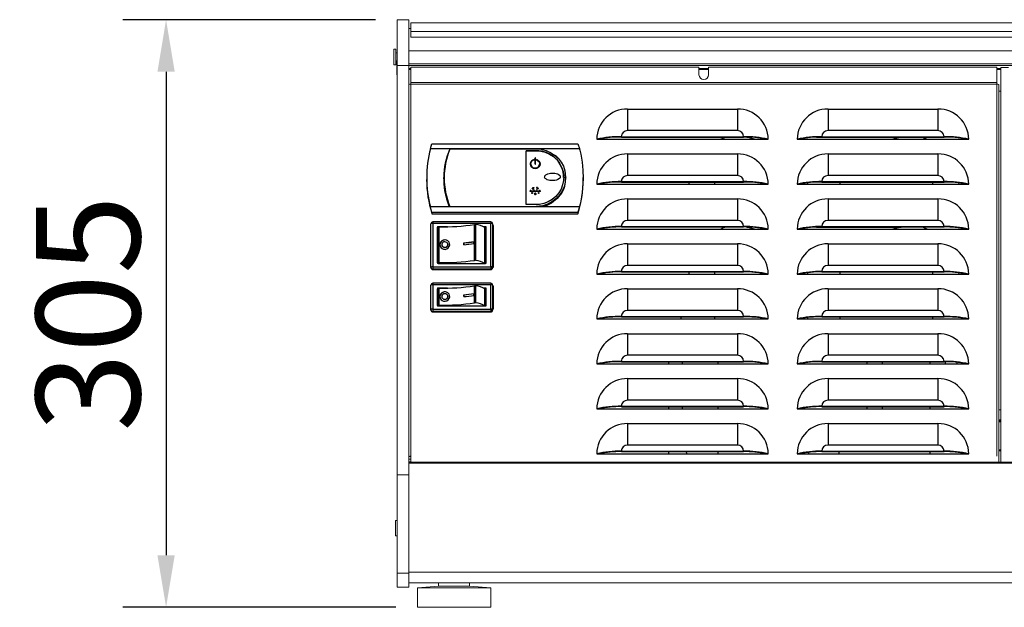
# Model space of a CAD drawing. Units: millimetres. Extents: x -30444 to 33824, y -6096 to 12359.
# Drawn here: x 14419 to 14930, y 4560 to 4864 of the extents above; entities that cross this region are included whole.
import ezdxf

# ---------------------------------------------------------------- set-up
doc = ezdxf.new("R2010")
doc.units = ezdxf.units.MM
doc.layers.add('ACOTA', color=2, linetype='Continuous')
doc.styles.add('ACO', font='simplex.shx', dxfattribs={"width": 0.5})
doc.styles.get("Standard").update_dxf_attribs({"font": 'arial.ttf'})
doc.dimstyles.new('ISO-25-MD$0', dxfattribs={"dimscale": 7, "dimtxt": 2.5, "dimasz": 1.5, "dimexe": 1.25, "dimexo": 0.625, "dimtad": 1, "dimdec": 0, "dimdsep": 46, "dimtxsty": 'Standard', "dimcen": 2.5, "dimclrt": 131, "dimadec": 0, "dimazin": 0, "dimtfac": 1, "dimtdec": 0, "dimtmove": 0, "dimatfit": 3, "dimfxl": 1, "dimtvp": 1, "dimtolj": 1, "dimtzin": 0, "dimarcsym": 0})

# ---------------------------------------------------------------- blocks, each defined once
blk = doc.blocks.new('*D626')
at = {"layer": 'ACOTA', "color": 0, "lineweight": -2, "transparency": 16777216}
for p, q in [((14603.49, 4864.38), (14472.3, 4864.38)), ((14494.8, 4837.38), (14494.8, 4586.88)), ((14613.93, 4559.88), (14472.3, 4559.88))]:
    blk.add_line(p, q, dxfattribs=at)
at = {"layer": 'ACOTA', "color": 0, "transparency": 16777216}
for points in [[(14490.3, 4837.38), (14499.3, 4837.38), (14494.8, 4864.38)], [(14490.3, 4586.88), (14499.3, 4586.88), (14494.8, 4559.88)]]:
    blk.add_solid(points, dxfattribs=at)
at = {"layer": 'Defpoints', "color": 0, "transparency": 16777216}
for p in [(14614.74, 4864.38), (14494.8, 4559.88), (14625.18, 4559.88)]:
    blk.add_point(p, dxfattribs=at)
at = {"layer": 'ACOTA', "transparency": 16777216, "insert": (14454.3, 4712.13), "char_height": 54, "attachment_point": 5, "rotation": 90, "style": 'ACO'}
blk.add_mtext('\\A1;305', dxfattribs=at)

msp = doc.modelspace()

# ---------------------------------------------------------------- linework, layer by layer
at = {"color": 7, "linetype": 'Continuous', "lineweight": 15}
for p, q in [((14614.74, 4864.38), (14614.74, 4840.7)), ((14620.74, 4864.38), (14614.74, 4864.38)), ((14620.74, 4864.38), (14620.74, 4840.7)), ((15649.77, 4862.75), (14621.77, 4862.75)), ((14621.77, 4858.33), (14621.77, 4862.75)), ((14620.77, 4848.25), (14620.77, 4859.88)), ((14620.77, 4859.88), (14621.77, 4859.88)), ((15649.77, 4858.33), (14621.77, 4858.33)), ((14621.77, 4855.33), (14621.77, 4858.33)), ((14621.77, 4855.33), (15649.77, 4855.33)), ((14614.03, 4849.13), (14613.03, 4849.13)), ((14613.03, 4847.56), (14613.03, 4849.13)), ((14613.03, 4841.03), (14613.03, 4847.56)), ((14614.03, 4847.56), (14614.03, 4849.13)), ((14614.03, 4841.03), (14614.03, 4847.56)), ((14614.74, 4847.18), (14614.03, 4847.18)), ((14620.77, 4847.18), (14620.74, 4847.18)), ((14620.77, 4848.25), (15649.77, 4848.25)), ((14620.77, 4841.52), (14620.77, 4848.25)), ((14614.03, 4842.98), (14614.74, 4842.98)), ((14614.45, 4835.83), (14614.45, 4842.98)), ((14620.74, 4842.98), (14620.77, 4842.98)), ((14613.03, 4841.03), (14614.03, 4841.03)), ((14614.74, 4840.7), (14614.74, 4628.52)), ((14620.74, 4840.7), (14614.74, 4840.7)), ((14620.77, 4841.98), (14620.74, 4841.98)), ((14620.74, 4840.7), (14620.74, 4628.52)), ((14620.74, 4837.78), (14620.77, 4837.78)), ((14620.77, 4841.52), (15649.77, 4841.52)), ((14620.77, 4840.73), (14620.77, 4841.52)), ((14620.77, 4840.73), (15649.77, 4840.73)), ((14620.77, 4839.04), (14620.77, 4840.73)), ((14620.77, 4838.64), (14620.77, 4839.04)), ((14620.77, 4839.04), (14621.75, 4839.04)), ((14620.77, 4830.89), (14620.77, 4838.64)), ((14620.77, 4838.64), (14621.75, 4838.64)), ((14621.75, 4839.87), (14771.25, 4839.87)), ((14621.75, 4839.87), (14771.25, 4839.87)), ((14621.75, 4831.87), (14621.75, 4839.87)), ((14621.75, 4839.87), (14621.75, 4839.87)), ((14771.25, 4839.87), (14771.25, 4835.87)), ((14771.25, 4839.87), (14771.25, 4839.87)), ((14771.25, 4839.04), (14776.25, 4839.04)), ((14771.25, 4838.64), (14776.25, 4838.64)), ((14776.25, 4839.87), (14925.75, 4839.87)), ((14776.25, 4839.87), (14925.75, 4839.87)), ((14776.25, 4835.87), (14776.25, 4839.87)), ((14776.25, 4839.87), (14776.25, 4839.87)), ((14925.75, 4839.87), (14925.75, 4831.87)), ((14925.75, 4839.87), (14925.75, 4839.87)), ((14925.75, 4839.04), (14927.88, 4839.04)), ((14925.75, 4838.64), (14927.88, 4838.64)), ((14927.88, 4635.08), (14927.88, 4839.68)), ((14927.88, 4839.68), (14931.88, 4839.68)), ((14614.45, 4835.83), (14614.74, 4835.83)), ((14925.75, 4831.87), (14621.75, 4831.87)), ((14925.75, 4831.87), (14621.75, 4831.87)), ((14621.75, 4831.87), (14621.75, 4831.85)), ((14621.75, 4831.87), (14621.75, 4831.87)), ((14621.75, 4831.85), (14925.75, 4831.85)), ((14621.75, 4831.06), (14621.75, 4831.85)), ((14925.75, 4831.85), (14925.75, 4831.87)), ((14925.75, 4831.87), (14925.75, 4831.87)), ((14925.75, 4831.85), (14925.75, 4831.06)), ((14620.75, 4638), (14620.75, 4830.85)), ((14925.75, 4831.06), (14621.75, 4831.06)), ((14621.75, 4831.06), (14621.75, 4638.21)), ((14925.75, 4638.21), (14925.75, 4831.06)), ((14926.75, 4830.85), (14926.75, 4638)), ((14926.75, 4827.38), (14927.88, 4827.38)), ((14926.77, 4635.28), (14926.77, 4757.38)), ((14927.88, 4662.17), (14926.77, 4662.17)), ((14926.77, 4656.94), (14927.88, 4656.94)), ((14926.77, 4656.51), (14927.88, 4656.51)), ((14926.77, 4656), (14927.88, 4656)), ((14621.75, 4638), (14620.75, 4638)), ((14620.75, 4636.56), (14620.75, 4638)), ((14621.75, 4638.21), (14621.75, 4635.08)), ((14621.75, 4636.56), (14621.75, 4638)), ((14926.77, 4641.39), (14927.88, 4641.39)), ((14926.77, 4640.99), (14927.88, 4640.99)), ((14620.75, 4636.56), (14621.75, 4636.56)), ((14620.77, 4635.28), (14620.77, 4636.56)), ((14620.77, 4635.08), (14620.77, 4635.28)), ((14621.75, 4635.28), (14620.77, 4635.28)), ((15649.77, 4635.08), (14620.77, 4635.08)), ((14620.77, 4634.65), (14620.77, 4635.08)), ((14620.77, 4634.65), (15649.77, 4634.65)), ((14620.77, 4578.08), (14620.77, 4634.65)), ((14926.77, 4635.28), (14926.54, 4635.28)), ((14926.77, 4635.28), (14926.77, 4635.08)), ((14620.74, 4628.52), (14614.74, 4628.52)), ((14614.74, 4628.52), (14614.74, 4577.64)), ((14620.74, 4628.52), (14620.74, 4577.64)), ((14614.74, 4604.93), (14613.74, 4604.93)), ((14613.74, 4596.83), (14613.74, 4604.93)), ((14620.77, 4602.98), (14620.74, 4602.98)), ((14620.74, 4598.78), (14620.77, 4598.78)), ((14613.74, 4596.83), (14614.74, 4596.83)), ((14620.74, 4577.64), (14614.74, 4577.64)), ((14614.74, 4577.64), (14614.74, 4570.38)), ((14620.74, 4577.64), (14620.74, 4570.38)), ((14620.77, 4578.08), (15649.77, 4578.08)), ((14620.77, 4572.58), (14620.77, 4578.08)), ((14620.77, 4572.58), (15649.77, 4572.58)), ((14636.18, 4572.58), (14636.18, 4570.88)), ((14652.18, 4570.88), (14652.18, 4572.58)), ((14620.74, 4570.38), (14614.74, 4570.38)), ((14636.18, 4570.88), (14625.18, 4569.88)), ((14625.18, 4569.88), (14663.18, 4569.88)), ((14625.18, 4569.88), (14625.18, 4559.88)), ((14636.18, 4570.88), (14652.18, 4570.88)), ((14663.18, 4569.88), (14652.18, 4570.88)), ((14663.18, 4559.88), (14663.18, 4569.88)), ((14625.18, 4559.88), (14663.18, 4559.88))]:
    msp.add_line(p, q, dxfattribs=at)
for p, q in [((14734.18, 4818.09), (14734.18, 4806.89)), ((14734.18, 4818.09), (14791.18, 4818.09)), ((14791.18, 4818.09), (14791.18, 4806.89)), ((14838.18, 4818.09), (14895.18, 4818.09)), ((14838.18, 4818.09), (14838.18, 4806.89)), ((14895.18, 4818.09), (14895.18, 4806.89)), ((14791.18, 4806.89), (14734.18, 4806.89)), ((14895.18, 4806.89), (14838.18, 4806.89)), ((14718.17, 4802.43), (14719.44, 4802.43)), ((14719.44, 4802.43), (14805.91, 4802.43)), ((14730.97, 4803.75), (14794.39, 4803.75)), ((14730.97, 4803.55), (14794.39, 4803.55)), ((14800, 4802.43), (14795.99, 4803.49)), ((14795.99, 4803.49), (14797.17, 4803.49)), ((14805.91, 4802.43), (14807.19, 4802.43)), ((14822.17, 4802.43), (14823.44, 4802.43)), ((14823.44, 4802.43), (14909.91, 4802.43)), ((14832.18, 4803.49), (14876.05, 4803.49)), ((14834.97, 4803.75), (14898.39, 4803.75)), ((14834.97, 4803.55), (14898.39, 4803.55)), ((14876.38, 4803.55), (14876.05, 4803.49)), ((14909.91, 4802.43), (14911.19, 4802.43)), ((14631.95, 4797.56), (14632.71, 4800.04)), ((14631.95, 4797.56), (14641.94, 4797.56)), ((14641.94, 4797.35), (14631.95, 4797.52)), ((14632.71, 4800.04), (14708.45, 4800.04)), ((14641.94, 4797.56), (14709.2, 4797.56)), ((14642.08, 4797.41), (14686.83, 4797.41)), ((14681.58, 4796.46), (14686.83, 4796.46)), ((14681.58, 4768.58), (14681.58, 4796.46)), ((14686.83, 4796.42), (14681.58, 4796.42)), ((14686.83, 4796.42), (14686.83, 4796.46)), ((14709.2, 4797.54), (14687.55, 4797.36)), ((14708.45, 4800.04), (14709.2, 4797.56)), ((14709.2, 4797.54), (14709.2, 4797.56)), ((14685.75, 4791.91), (14685.75, 4791.93)), ((14686.41, 4792.77), (14686.21, 4792.77)), ((14686.21, 4789.6), (14686.21, 4792.77)), ((14686.21, 4792.75), (14686.41, 4792.75)), ((14686.41, 4789.6), (14686.41, 4792.77)), ((14686.87, 4791.91), (14686.87, 4791.93)), ((14694.12, 4795.63), (14696.63, 4794.04)), ((14697.75, 4793.08), (14696.63, 4794.04)), ((14734.18, 4794.81), (14734.18, 4783.61)), ((14734.18, 4794.81), (14791.18, 4794.81)), ((14791.18, 4794.81), (14791.18, 4783.61)), ((14838.18, 4794.81), (14895.18, 4794.81)), ((14838.18, 4794.81), (14838.18, 4783.61)), ((14895.18, 4794.81), (14895.18, 4783.61)), ((14684.03, 4789.6), (14684.03, 4789.58)), ((14686.21, 4789.6), (14686.41, 4789.6)), ((14688.59, 4789.58), (14688.59, 4789.6)), ((14629.98, 4782.68), (14629.98, 4781.56)), ((14639.08, 4782.7), (14639.08, 4781.91)), ((14702.08, 4781.91), (14702.08, 4782.7)), ((14702.25, 4782.84), (14702.28, 4782.53)), ((14711.18, 4781.56), (14711.18, 4782.61)), ((14791.18, 4783.61), (14734.18, 4783.61)), ((14895.18, 4783.61), (14838.18, 4783.61)), ((14683.89, 4775.95), (14683.89, 4775.97)), ((14684.71, 4776.87), (14685.21, 4776.87)), ((14684.71, 4776.67), (14684.71, 4776.87)), ((14685.21, 4776.85), (14684.71, 4776.85)), ((14684.71, 4776.67), (14685.34, 4776.67)), ((14685.08, 4777.41), (14685.08, 4777.43)), ((14685.21, 4776.85), (14685.21, 4776.87)), ((14685.37, 4776.96), (14685.37, 4776.98)), ((14685.54, 4777.35), (14685.54, 4777.37)), ((14687.08, 4777.35), (14687.08, 4777.37)), ((14687.25, 4776.96), (14687.25, 4776.98)), ((14687.91, 4776.67), (14687.28, 4776.67)), ((14687.91, 4776.87), (14687.41, 4776.87)), ((14687.41, 4776.85), (14687.41, 4776.87)), ((14687.41, 4776.85), (14687.91, 4776.85)), ((14687.54, 4777.41), (14687.54, 4777.43)), ((14687.91, 4776.67), (14687.91, 4776.87)), ((14688.73, 4775.95), (14688.73, 4775.97)), ((14701.1, 4776.7), (14701.61, 4778.12)), ((14718.17, 4779.14), (14719.44, 4779.14)), ((14719.44, 4779.14), (14805.91, 4779.14)), ((14730.97, 4780.47), (14794.39, 4780.47)), ((14730.97, 4780.26), (14794.39, 4780.26)), ((14765.98, 4779.14), (14766.27, 4780.26)), ((14779.47, 4779.14), (14779.47, 4780.26)), ((14805.91, 4779.14), (14807.19, 4779.14)), ((14822.17, 4779.14), (14823.44, 4779.14)), ((14823.44, 4779.14), (14909.91, 4779.14)), ((14827.69, 4779.14), (14827.69, 4779.87)), ((14834.97, 4780.47), (14898.39, 4780.47)), ((14834.97, 4780.26), (14898.39, 4780.26)), ((14844.35, 4780.26), (14844.35, 4779.14)), ((14892.56, 4779.14), (14892.56, 4780.26)), ((14905.88, 4779.83), (14906.05, 4779.14)), ((14909.91, 4779.14), (14911.19, 4779.14)), ((14684.04, 4775.46), (14683.63, 4775.46)), ((14683.63, 4775.27), (14683.63, 4775.46)), ((14683.63, 4775.44), (14684.04, 4775.44)), ((14688.99, 4775.27), (14683.63, 4775.27)), ((14684.04, 4775.44), (14684.04, 4775.46)), ((14686.13, 4775.46), (14684.3, 4775.46)), ((14684.3, 4775.44), (14684.3, 4775.46)), ((14684.3, 4775.44), (14686.13, 4775.44)), ((14686.13, 4775.44), (14686.13, 4775.46)), ((14688.32, 4775.46), (14686.49, 4775.46)), ((14686.49, 4775.44), (14686.49, 4775.46)), ((14686.49, 4775.44), (14688.32, 4775.44)), ((14688.32, 4775.44), (14688.32, 4775.46)), ((14688.99, 4775.46), (14688.48, 4775.46)), ((14688.48, 4775.44), (14688.48, 4775.46)), ((14688.48, 4775.44), (14688.99, 4775.44)), ((14688.99, 4775.27), (14688.99, 4775.46)), ((14734.18, 4771.52), (14734.18, 4760.32)), ((14734.18, 4771.52), (14791.18, 4771.52)), ((14791.18, 4771.52), (14791.18, 4760.32)), ((14838.18, 4771.52), (14895.18, 4771.52)), ((14838.18, 4771.52), (14838.18, 4760.32)), ((14895.18, 4771.52), (14895.18, 4760.32)), ((14631.95, 4767.33), (14631.95, 4767.29)), ((14632.71, 4764.62), (14631.95, 4767.33)), ((14641.94, 4767.33), (14631.95, 4767.33)), ((14709.2, 4767.33), (14641.94, 4767.33)), ((14642.08, 4767.57), (14686.83, 4767.57)), ((14642.08, 4767.57), (14642.08, 4767.33)), ((14686.83, 4768.58), (14681.58, 4768.58)), ((14686.83, 4767.57), (14686.83, 4767.33)), ((14709.2, 4767.33), (14708.45, 4764.62)), ((14709.2, 4767.31), (14709.2, 4767.33)), ((14632.71, 4764.62), (14708.45, 4764.62)), ((14632.71, 4764.62), (14632.71, 4763.85)), ((14632.71, 4763.85), (14708.45, 4763.85)), ((14708.45, 4764.62), (14708.45, 4763.85)), ((14791.18, 4760.32), (14734.18, 4760.32)), ((14895.18, 4760.32), (14838.18, 4760.32)), ((14632.18, 4736.11), (14632.18, 4758.61)), ((14663.18, 4759.61), (14633.18, 4759.61)), ((14633.18, 4759.61), (14633.18, 4758.82)), ((14663.18, 4758.82), (14633.18, 4758.82)), ((14633.18, 4758.82), (14633.18, 4736.32)), ((14635.43, 4756.62), (14635.43, 4738.52)), ((14635.47, 4756.18), (14635.47, 4738.33)), ((14635.9, 4738.44), (14635.9, 4757.03)), ((14636.27, 4757.11), (14635.93, 4757.11)), ((14635.93, 4757.05), (14635.93, 4757.11)), ((14636.44, 4738.52), (14636.44, 4757.11)), ((14640.73, 4757.11), (14636.6, 4757.11)), ((14654.83, 4739.67), (14654.83, 4758.26)), ((14655.48, 4739.66), (14655.48, 4758.25)), ((14660.43, 4757.11), (14659.37, 4757.11)), ((14660.15, 4738.09), (14660.15, 4756.68)), ((14660.43, 4753.39), (14660.43, 4757.11)), ((14660.93, 4738.52), (14660.93, 4756.62)), ((14663.18, 4759.61), (14663.18, 4758.82)), ((14663.18, 4736.32), (14663.18, 4758.82)), ((14664.18, 4758.61), (14664.18, 4736.11)), ((14664.68, 4757.67), (14664.18, 4757.67)), ((14664.68, 4757.47), (14664.18, 4757.47)), ((14664.18, 4755.46), (14664.68, 4755.46)), ((14664.68, 4736.15), (14664.68, 4757.67)), ((14718.17, 4755.86), (14719.44, 4755.86)), ((14719.44, 4755.86), (14805.91, 4755.86)), ((14730.97, 4757.18), (14794.39, 4757.18)), ((14730.97, 4756.98), (14794.39, 4756.98)), ((14795.99, 4756.92), (14797.17, 4756.92)), ((14800, 4755.86), (14795.99, 4756.92)), ((14805.91, 4755.86), (14807.19, 4755.86)), ((14822.17, 4755.86), (14823.44, 4755.86)), ((14823.44, 4755.86), (14909.91, 4755.86)), ((14832.18, 4756.92), (14876.05, 4756.92)), ((14834.97, 4757.18), (14898.39, 4757.18)), ((14834.97, 4756.98), (14898.39, 4756.98)), ((14876.38, 4756.98), (14876.05, 4756.92)), ((14909.91, 4755.86), (14911.19, 4755.86)), ((14660.43, 4753.39), (14660.15, 4753.39)), ((14664.18, 4755.08), (14664.68, 4755.08)), ((14638.49, 4746.62), (14638.55, 4746.57)), ((14640.4, 4748.94), (14640.32, 4748.99)), ((14649.19, 4748.75), (14649.19, 4747.77)), ((14649.24, 4748.71), (14649.19, 4748.75)), ((14649.24, 4747.77), (14649.24, 4748.71)), ((14654.5, 4748.42), (14654.5, 4749.4)), ((14734.18, 4748.24), (14734.18, 4737.04)), ((14734.18, 4748.24), (14791.18, 4748.24)), ((14791.18, 4748.24), (14791.18, 4737.04)), ((14838.18, 4748.24), (14895.18, 4748.24)), ((14838.18, 4748.24), (14838.18, 4737.04)), ((14895.18, 4748.24), (14895.18, 4737.04)), ((14664.68, 4742.5), (14664.18, 4742.21)), ((14632.18, 4735.91), (14632.18, 4736.11)), ((14633.18, 4736.32), (14663.18, 4736.32)), ((14633.18, 4736.32), (14633.18, 4735.13)), ((14663.18, 4735.13), (14633.18, 4735.13)), ((14633.18, 4735.13), (14633.18, 4734.93)), ((14633.18, 4734.93), (14663.18, 4734.93)), ((14635.93, 4738.03), (14660.43, 4738.03)), ((14659.2, 4738.03), (14660.15, 4738.09)), ((14663.18, 4736.32), (14663.18, 4735.13)), ((14663.18, 4734.93), (14663.18, 4735.13)), ((14664.18, 4736.15), (14664.68, 4736.15)), ((14664.18, 4736.11), (14664.18, 4735.91)), ((14791.18, 4737.04), (14734.18, 4737.04)), ((14895.18, 4737.04), (14838.18, 4737.04)), ((14718.17, 4732.57), (14719.44, 4732.57)), ((14719.44, 4732.57), (14805.91, 4732.57)), ((14730.97, 4733.9), (14794.39, 4733.9)), ((14730.97, 4733.69), (14794.39, 4733.69)), ((14765.98, 4732.57), (14766.27, 4733.69)), ((14779.47, 4732.57), (14779.47, 4733.69)), ((14805.91, 4732.57), (14807.19, 4732.57)), ((14822.17, 4732.57), (14823.44, 4732.57)), ((14823.44, 4732.57), (14909.91, 4732.57)), ((14827.69, 4732.57), (14827.69, 4733.3)), ((14834.97, 4733.9), (14898.39, 4733.9)), ((14834.97, 4733.69), (14898.39, 4733.69)), ((14844.35, 4733.69), (14844.35, 4732.57)), ((14892.56, 4732.57), (14892.56, 4733.69)), ((14905.88, 4733.26), (14906.05, 4732.57)), ((14909.91, 4732.57), (14911.19, 4732.57)), ((14632.18, 4714.1), (14632.18, 4726.82)), ((14663.18, 4727.82), (14633.18, 4727.82)), ((14633.18, 4727.82), (14633.18, 4727.03)), ((14663.18, 4727.03), (14633.18, 4727.03)), ((14633.18, 4727.03), (14633.18, 4714.31)), ((14635.43, 4724.82), (14635.43, 4716.51)), ((14635.9, 4716.43), (14635.9, 4725.24)), ((14636.27, 4725.31), (14635.93, 4725.31)), ((14635.93, 4725.25), (14635.93, 4725.31)), ((14636.44, 4716.51), (14636.44, 4725.32)), ((14640.73, 4725.31), (14636.6, 4725.31)), ((14654.83, 4717.66), (14654.83, 4726.46)), ((14655.48, 4717.65), (14655.48, 4726.45)), ((14660.43, 4725.31), (14659.37, 4725.31)), ((14660.15, 4716.08), (14660.15, 4724.88)), ((14660.43, 4721.59), (14660.43, 4725.31)), ((14660.93, 4716.51), (14660.93, 4724.82)), ((14663.18, 4727.82), (14663.18, 4727.03)), ((14663.18, 4714.31), (14663.18, 4727.03)), ((14664.18, 4726.82), (14664.18, 4714.1)), ((14664.68, 4726.37), (14664.18, 4726.37)), ((14664.68, 4726.16), (14664.18, 4726.16)), ((14664.68, 4714.63), (14664.68, 4726.37)), ((14734.18, 4724.95), (14734.18, 4713.75)), ((14734.18, 4724.95), (14791.18, 4724.95)), ((14791.18, 4724.95), (14791.18, 4713.75)), ((14838.18, 4724.95), (14895.18, 4724.95)), ((14838.18, 4724.95), (14838.18, 4713.75)), ((14895.18, 4724.95), (14895.18, 4713.75)), ((14635.47, 4724.38), (14635.47, 4716.32)), ((14638.49, 4719.71), (14638.55, 4719.67)), ((14640.4, 4722.04), (14640.32, 4722.09)), ((14649.19, 4721.84), (14649.19, 4720.86)), ((14649.24, 4721.8), (14649.19, 4721.84)), ((14649.24, 4720.87), (14649.24, 4721.8)), ((14654.5, 4721.52), (14654.5, 4722.5)), ((14660.43, 4721.59), (14660.15, 4721.59)), ((14635.93, 4716.02), (14660.43, 4716.02)), ((14659.2, 4716.02), (14660.15, 4716.08)), ((14664.68, 4717.5), (14664.18, 4717.21)), ((14664.18, 4714.63), (14664.68, 4714.63)), ((14632.18, 4713.89), (14632.18, 4714.1)), ((14633.18, 4714.31), (14633.18, 4713.12)), ((14633.18, 4714.31), (14663.18, 4714.31)), ((14663.18, 4713.12), (14633.18, 4713.12)), ((14633.18, 4713.12), (14633.18, 4712.91)), ((14633.18, 4712.91), (14663.18, 4712.91)), ((14663.18, 4714.31), (14663.18, 4713.12)), ((14663.18, 4712.91), (14663.18, 4713.12)), ((14664.18, 4714.1), (14664.18, 4713.89)), ((14718.17, 4709.29), (14719.44, 4709.29)), ((14719.44, 4709.29), (14805.91, 4709.29)), ((14730.97, 4710.61), (14794.39, 4710.61)), ((14730.97, 4710.41), (14794.39, 4710.41)), ((14791.18, 4713.75), (14734.18, 4713.75)), ((14761.92, 4709.29), (14762.05, 4710.41)), ((14779.47, 4709.29), (14779.47, 4710.41)), ((14805.91, 4709.29), (14807.19, 4709.29)), ((14822.17, 4709.29), (14823.44, 4709.29)), ((14823.44, 4709.29), (14909.91, 4709.29)), ((14827.69, 4709.29), (14827.69, 4710.02)), ((14834.97, 4710.61), (14898.39, 4710.61)), ((14834.97, 4710.41), (14898.39, 4710.41)), ((14895.18, 4713.75), (14838.18, 4713.75)), ((14844.35, 4710.41), (14844.35, 4709.29)), ((14892.56, 4709.29), (14892.56, 4710.41)), ((14909.91, 4709.29), (14911.19, 4709.29)), ((14734.18, 4701.67), (14734.18, 4690.47)), ((14734.18, 4701.67), (14791.18, 4701.67)), ((14791.18, 4701.67), (14791.18, 4690.47)), ((14838.18, 4701.67), (14895.18, 4701.67)), ((14838.18, 4701.67), (14838.18, 4690.47)), ((14895.18, 4701.67), (14895.18, 4690.47)), ((14791.18, 4690.47), (14734.18, 4690.47)), ((14895.18, 4690.47), (14838.18, 4690.47)), ((14718.17, 4686), (14719.44, 4686)), ((14719.44, 4686), (14805.91, 4686)), ((14730.97, 4687.33), (14794.39, 4687.33)), ((14730.97, 4687.12), (14794.39, 4687.12)), ((14755.47, 4687.12), (14755.47, 4686)), ((14762.51, 4687.12), (14762.51, 4686)), ((14781.06, 4687.12), (14781.06, 4686)), ((14805.77, 4686.04), (14805.77, 4686)), ((14805.91, 4686), (14807.19, 4686)), ((14822.17, 4686), (14823.44, 4686)), ((14823.44, 4686), (14909.91, 4686)), ((14834.97, 4687.33), (14898.39, 4687.33)), ((14834.97, 4687.12), (14898.39, 4687.12)), ((14858.23, 4687.12), (14858.23, 4686)), ((14866.27, 4687.12), (14866.27, 4686)), ((14890.97, 4687.12), (14890.97, 4686)), ((14898.92, 4687.12), (14898.92, 4686)), ((14905.12, 4686), (14905.12, 4686.79)), ((14909.52, 4686), (14909.52, 4686.1)), ((14909.91, 4686), (14911.19, 4686)), ((14734.18, 4678.38), (14734.18, 4667.18)), ((14734.18, 4678.38), (14791.18, 4678.38)), ((14791.18, 4678.38), (14791.18, 4667.18)), ((14838.18, 4678.38), (14895.18, 4678.38)), ((14838.18, 4678.38), (14838.18, 4667.18)), ((14895.18, 4678.38), (14895.18, 4667.18)), ((14730.97, 4664.04), (14794.39, 4664.04)), ((14730.97, 4663.84), (14794.39, 4663.84)), ((14791.18, 4667.18), (14734.18, 4667.18)), ((14755.47, 4663.84), (14755.47, 4662.72)), ((14762.51, 4663.84), (14762.51, 4662.72)), ((14781.06, 4663.84), (14781.06, 4662.72)), ((14834.97, 4664.04), (14898.39, 4664.04)), ((14834.97, 4663.84), (14898.39, 4663.84)), ((14895.18, 4667.18), (14838.18, 4667.18)), ((14858.23, 4663.84), (14858.23, 4662.72)), ((14866.27, 4663.84), (14866.27, 4662.72)), ((14890.97, 4663.84), (14890.97, 4662.72)), ((14718.17, 4662.72), (14719.44, 4662.72)), ((14719.44, 4662.72), (14805.91, 4662.72)), ((14805.77, 4662.76), (14805.77, 4662.72)), ((14805.91, 4662.72), (14807.19, 4662.72)), ((14822.17, 4662.72), (14823.44, 4662.72)), ((14823.44, 4662.72), (14909.91, 4662.72)), ((14909.52, 4662.72), (14909.52, 4662.81)), ((14909.91, 4662.72), (14911.19, 4662.72)), ((14734.18, 4655.1), (14734.18, 4643.9)), ((14734.18, 4655.1), (14791.18, 4655.1)), ((14791.18, 4655.1), (14791.18, 4643.9)), ((14838.18, 4655.1), (14838.18, 4643.9)), ((14838.18, 4655.1), (14895.18, 4655.1)), ((14895.18, 4655.1), (14895.18, 4643.9)), ((14791.18, 4643.9), (14734.18, 4643.9)), ((14895.18, 4643.9), (14838.18, 4643.9)), ((14718.17, 4639.43), (14719.44, 4639.43)), ((14719.44, 4639.43), (14805.91, 4639.43)), ((14730.97, 4640.76), (14794.39, 4640.76)), ((14730.97, 4640.55), (14794.39, 4640.55)), ((14755.47, 4640.55), (14755.47, 4639.43)), ((14764.67, 4640.68), (14764.78, 4639.43)), ((14781.06, 4640.55), (14781.06, 4639.43)), ((14805.91, 4639.43), (14807.19, 4639.43)), ((14822.17, 4639.43), (14823.44, 4639.43)), ((14823.44, 4639.43), (14909.91, 4639.43)), ((14828.04, 4640.2), (14828.04, 4639.43)), ((14834.97, 4640.76), (14898.39, 4640.76)), ((14834.97, 4640.55), (14898.39, 4640.55)), ((14843.99, 4639.43), (14843.99, 4640.55)), ((14890.97, 4640.55), (14890.97, 4639.43)), ((14907.25, 4639.43), (14907.31, 4639.91)), ((14909.91, 4639.43), (14911.19, 4639.43))]:
    msp.add_line(p, q)
at = {"flags": 128}
for points in [[(14782.44, 4802.43), (14783.99, 4803.2), (14785.27, 4803.55)], [(14876.05, 4803.49), (14872.47, 4802.62), (14871.85, 4802.43)], [(14886.99, 4803.55), (14887.93, 4803.24), (14889.8, 4802.43)], [(14686.83, 4797.41), (14689.34, 4797.22), (14691.85, 4796.6), (14694.15, 4795.63), (14696.31, 4794.26), (14698.15, 4792.6), (14699.72, 4790.61), (14700.89, 4788.43), (14701.69, 4786.02), (14702.08, 4782.7), (14701.87, 4780.24), (14701.23, 4777.76), (14700.2, 4775.49), (14698.77, 4773.35), (14697.04, 4771.51), (14694.97, 4769.94), (14692.72, 4768.76), (14690.23, 4767.96), (14686.83, 4767.57)], [(14686.83, 4796.46), (14689.21, 4796.27), (14691.52, 4795.7), (14693.7, 4794.77), (14695.69, 4793.51), (14697.44, 4791.93), (14698.88, 4790.09), (14699.99, 4788.02), (14700.72, 4785.79), (14701.05, 4783.48), (14700.99, 4781.13), (14700.52, 4778.84), (14699.68, 4776.64), (14698.46, 4774.6), (14696.93, 4772.78), (14695.1, 4771.23), (14693.03, 4770), (14690.79, 4769.14), (14688.43, 4768.67), (14686.83, 4768.58)], [(14689.86, 4797.07), (14691.96, 4796.53), (14694.12, 4795.63)], [(14709.2, 4797.54), (14709.2, 4797.54), (14709.2, 4797.53), (14709.2, 4797.52), (14709.21, 4797.49), (14709.25, 4797.35), (14709.38, 4796.83), (14709.87, 4794.76), (14710.62, 4790.59), (14711.06, 4786.38), (14711.17, 4782.07), (14710.65, 4774.71), (14710.28, 4772.24), (14709.97, 4770.59), (14709.73, 4769.49), (14709.57, 4768.76), (14709.45, 4768.27), (14709.37, 4767.95), (14709.31, 4767.73), (14709.28, 4767.59), (14709.25, 4767.49), (14709.23, 4767.43), (14709.22, 4767.38), (14709.22, 4767.36), (14709.21, 4767.33), (14709.2, 4767.32), (14709.2, 4767.31), (14709.2, 4767.31), (14709.2, 4767.31)], [(14686.87, 4791.93), (14687.63, 4791.62), (14688.25, 4791.09), (14688.65, 4790.39), (14688.79, 4789.59), (14688.65, 4788.8), (14688.24, 4788.09), (14687.61, 4787.56), (14686.84, 4787.26), (14686.01, 4787.22), (14685.21, 4787.45), (14684.54, 4787.93), (14684.07, 4788.59), (14683.84, 4789.36), (14683.9, 4790.16), (14684.23, 4790.9), (14684.79, 4791.49), (14685.53, 4791.87), (14685.75, 4791.93)], [(14686.82, 4791.74), (14687.53, 4791.46), (14688.1, 4790.97), (14688.46, 4790.32), (14688.59, 4789.59), (14688.46, 4788.86), (14688.08, 4788.22), (14687.51, 4787.73), (14686.8, 4787.45), (14686.03, 4787.41), (14685.3, 4787.63), (14684.68, 4788.06), (14684.25, 4788.67), (14684.04, 4789.38), (14684.1, 4790.12), (14684.4, 4790.8), (14684.92, 4791.34), (14685.59, 4791.69), (14685.8, 4791.74)], [(14699.3, 4782.95), (14699.29, 4782.77), (14699.16, 4782.43), (14698.83, 4782.02), (14698.08, 4781.53), (14697.29, 4781.23), (14696.47, 4781.05), (14695.63, 4780.97), (14694.79, 4780.97), (14693.95, 4781.07), (14693.13, 4781.26), (14692.54, 4781.47), (14692.12, 4781.68), (14691.53, 4782.15), (14691.29, 4782.51), (14691.19, 4782.86), (14691.23, 4783.21), (14691.36, 4783.52), (14691.74, 4783.94), (14692.14, 4784.22), (14692.8, 4784.53), (14693.5, 4784.73), (14694.21, 4784.86), (14694.94, 4784.92), (14695.67, 4784.92), (14696.4, 4784.85), (14697.11, 4784.71), (14697.8, 4784.49), (14698.27, 4784.27), (14698.92, 4783.79), (14699.18, 4783.43), (14699.29, 4783.08), (14699.3, 4782.95)], [(14701.1, 4776.7), (14699.93, 4774.44), (14697.75, 4771.7)], [(14684.71, 4774.28), (14684.69, 4774.28), (14684.65, 4774.29), (14684.6, 4774.33), (14684.58, 4774.36), (14684.55, 4774.41), (14684.53, 4774.47), (14684.52, 4774.52), (14684.52, 4774.58), (14684.52, 4774.63), (14684.53, 4774.69), (14684.54, 4774.75), (14684.56, 4774.8), (14684.59, 4774.84), (14684.61, 4774.87), (14684.64, 4774.88), (14684.68, 4774.91), (14684.72, 4774.91), (14684.76, 4774.9), (14684.8, 4774.87), (14684.83, 4774.84), (14684.85, 4774.81), (14684.88, 4774.76), (14684.89, 4774.7), (14684.9, 4774.64), (14684.9, 4774.58), (14684.9, 4774.52), (14684.89, 4774.46), (14684.87, 4774.41), (14684.84, 4774.36), (14684.82, 4774.33), (14684.77, 4774.29), (14684.73, 4774.28), (14684.71, 4774.28)], [(14684.9, 4774.57), (14684.9, 4774.58), (14684.9, 4774.63), (14684.89, 4774.68), (14684.88, 4774.73), (14684.86, 4774.78), (14684.83, 4774.82), (14684.78, 4774.87), (14684.74, 4774.89), (14684.69, 4774.89), (14684.66, 4774.88), (14684.61, 4774.84), (14684.58, 4774.81), (14684.56, 4774.78), (14684.54, 4774.72), (14684.52, 4774.66), (14684.52, 4774.59), (14684.52, 4774.57)], [(14686.31, 4773.6), (14686.29, 4773.61), (14686.24, 4773.62), (14686.19, 4773.66), (14686.15, 4773.71), (14686.13, 4773.76), (14686.09, 4773.85), (14686.07, 4773.95), (14686.06, 4774.05), (14686.06, 4774.15), (14686.07, 4774.25), (14686.09, 4774.34), (14686.12, 4774.41), (14686.15, 4774.46), (14686.21, 4774.53), (14686.26, 4774.56), (14686.3, 4774.57), (14686.35, 4774.57), (14686.39, 4774.55), (14686.45, 4774.5), (14686.48, 4774.45), (14686.51, 4774.39), (14686.54, 4774.28), (14686.56, 4774.17), (14686.56, 4774.06), (14686.55, 4773.94), (14686.53, 4773.83), (14686.5, 4773.76), (14686.47, 4773.71), (14686.41, 4773.64), (14686.36, 4773.61), (14686.34, 4773.61), (14686.31, 4773.6)], [(14686.56, 4774.07), (14686.56, 4774.08), (14686.56, 4774.15), (14686.54, 4774.26), (14686.52, 4774.35), (14686.49, 4774.41), (14686.43, 4774.5), (14686.38, 4774.53), (14686.33, 4774.55), (14686.28, 4774.55), (14686.24, 4774.54), (14686.19, 4774.49), (14686.15, 4774.45), (14686.11, 4774.38), (14686.09, 4774.3), (14686.07, 4774.22), (14686.06, 4774.14), (14686.06, 4774.07)], [(14688.07, 4774.28), (14688.05, 4774.28), (14688.02, 4774.29), (14687.99, 4774.31), (14687.95, 4774.37), (14687.94, 4774.4), (14687.92, 4774.48), (14687.91, 4774.55), (14687.91, 4774.63), (14687.92, 4774.7), (14687.93, 4774.73), (14687.95, 4774.77), (14687.97, 4774.8), (14688, 4774.85), (14688.03, 4774.86), (14688.06, 4774.87), (14688.09, 4774.87), (14688.11, 4774.86), (14688.15, 4774.83), (14688.17, 4774.8), (14688.19, 4774.76), (14688.21, 4774.7), (14688.22, 4774.63), (14688.22, 4774.56), (14688.21, 4774.49), (14688.2, 4774.43), (14688.18, 4774.38), (14688.17, 4774.35), (14688.13, 4774.3), (14688.1, 4774.28), (14688.07, 4774.28), (14688.07, 4774.28)], [(14688.22, 4774.55), (14688.22, 4774.56), (14688.22, 4774.6), (14688.21, 4774.67), (14688.19, 4774.72), (14688.18, 4774.76), (14688.14, 4774.82), (14688.11, 4774.84), (14688.08, 4774.85), (14688.05, 4774.85), (14688.02, 4774.84), (14687.99, 4774.82), (14687.97, 4774.79), (14687.95, 4774.74), (14687.93, 4774.7), (14687.92, 4774.65), (14687.91, 4774.6), (14687.91, 4774.55), (14687.91, 4774.55)], [(14697.75, 4771.7), (14694.73, 4769.33), (14692.24, 4768.11)], [(14692.24, 4768.11), (14689.51, 4767.36), (14689.15, 4767.33)], [(14782.44, 4755.86), (14783.99, 4756.63), (14785.27, 4756.98)], [(14876.05, 4756.92), (14872.47, 4756.05), (14871.85, 4755.86)], [(14886.99, 4756.98), (14887.93, 4756.67), (14889.8, 4755.86)], [(14636.78, 4747.81), (14636.92, 4747.04), (14637.3, 4746.35), (14637.91, 4745.8), (14638.71, 4745.44), (14639.61, 4745.36), (14640.49, 4745.59), (14641.21, 4746.08), (14641.71, 4746.77), (14641.94, 4747.56), (14641.9, 4748.37), (14641.59, 4749.11), (14641.04, 4749.71), (14640.31, 4750.1), (14639.48, 4750.25), (14638.6, 4750.12), (14637.8, 4749.73), (14637.18, 4749.09), (14636.84, 4748.31), (14636.78, 4747.81)], [(14637.84, 4747.8), (14637.92, 4747.33), (14638.16, 4746.92), (14638.53, 4746.59), (14639, 4746.38), (14639.54, 4746.34), (14640.06, 4746.48), (14640.5, 4746.77), (14640.8, 4747.19), (14640.94, 4747.66), (14640.91, 4748.14), (14640.72, 4748.59), (14640.39, 4748.94), (14639.95, 4749.18), (14639.44, 4749.27), (14638.91, 4749.19), (14638.43, 4748.95), (14638.07, 4748.56), (14637.87, 4748.1), (14637.84, 4747.8)], [(14640.37, 4748.93), (14640.56, 4748.81), (14640.86, 4748.41), (14641, 4747.94), (14640.97, 4747.45), (14640.78, 4747), (14640.45, 4746.64), (14640.01, 4746.39), (14639.5, 4746.29), (14638.97, 4746.37), (14638.54, 4746.59)], [(14635.9, 4738.44), (14635.69, 4738.21), (14635.63, 4738.13)], [(14636.78, 4720.91), (14636.92, 4720.13), (14637.3, 4719.44), (14637.91, 4718.89), (14638.71, 4718.54), (14639.61, 4718.46), (14640.49, 4718.69), (14641.21, 4719.18), (14641.71, 4719.86), (14641.94, 4720.65), (14641.9, 4721.46), (14641.59, 4722.2), (14641.04, 4722.8), (14640.31, 4723.19), (14639.48, 4723.34), (14638.6, 4723.22), (14637.8, 4722.82), (14637.18, 4722.19), (14636.84, 4721.41), (14636.78, 4720.91)], [(14637.84, 4720.9), (14637.92, 4720.43), (14638.16, 4720.01), (14638.53, 4719.68), (14639, 4719.48), (14639.54, 4719.43), (14640.06, 4719.57), (14640.5, 4719.87), (14640.8, 4720.28), (14640.94, 4720.76), (14640.91, 4721.24), (14640.72, 4721.68), (14640.39, 4722.04), (14639.95, 4722.27), (14639.44, 4722.36), (14638.91, 4722.29), (14638.43, 4722.04), (14638.07, 4721.66), (14637.87, 4721.19), (14637.84, 4720.9)], [(14640.37, 4722.03), (14640.56, 4721.9), (14640.86, 4721.5), (14641, 4721.03), (14640.97, 4720.55), (14640.78, 4720.1), (14640.45, 4719.73), (14640.01, 4719.48), (14639.5, 4719.39), (14638.97, 4719.46), (14638.54, 4719.68)], [(14635.9, 4716.43), (14635.69, 4716.2), (14635.63, 4716.12)]]:
    msp.add_lwpolyline(points, dxfattribs=at)
at = {"color": 7, "linetype": 'Continuous', "lineweight": 15}
for centre, radius, start, end in [((14773.75, 4835.87), 2.5, 180, 0), ((14773.75, 4835.87), 2.5, 180, 0), ((14621.51, 4829.69), 1.39, 80.0501, 123.3141), ((14925.99, 4829.69), 1.39, 56.6859, 99.9499), ((14621.51, 4636.85), 1.39, 80.0501, 123.3141), ((14621.75, 4638), 0.00139, 80.0501, 123.3141)]:
    msp.add_arc(centre, radius, start, end, dxfattribs=at)
for centre, radius, start, end in [((14734.01, 4802.25), 15.84, 89.3802, 179.3664), ((14791.35, 4802.25), 15.84, 0.6336, 90.6198), ((14838.01, 4802.25), 15.84, 89.3802, 179.3664), ((14895.35, 4802.25), 15.84, 0.6336, 90.6198), ((14734.14, 4803.72), 3.18, 89.3802, 179.3664), ((14791.21, 4803.72), 3.18, 0.6336, 90.6198), ((14838.14, 4803.72), 3.18, 89.3802, 179.3664), ((14895.21, 4803.72), 3.18, 0.6336, 90.6198), ((14729.92, 4751.33), 52.43, 88.8581, 102.955), ((14730.13, 4752.21), 51.35, 89.0629, 102.0113), ((14795.43, 4751.33), 52.43, 77.045, 91.1419), ((14795.23, 4752.21), 51.35, 77.9887, 90.9371), ((14833.92, 4751.33), 52.43, 88.8581, 102.955), ((14834.13, 4752.21), 51.35, 89.0629, 102.0113), ((14899.43, 4751.33), 52.43, 77.045, 91.1419), ((14899.23, 4752.21), 51.35, 77.9887, 90.9371), ((14689.03, 4782.41), 59.04, 165.1659, 194.8341), ((14675.61, 4782.66), 36.73, 156.4233, 180.1827), ((14677.62, 4782.49), 38.55, 157.2281, 202.7719), ((14687.17, 4782.57), 13.86, 0.3812, 91.4219), ((14686.24, 4789.56), 2.4, 101.5741, 179.384), ((14686.43, 4789.62), 2.33, 359.0945, 79.0931), ((14734.01, 4778.97), 15.84, 89.3802, 179.3664), ((14791.35, 4778.97), 15.84, 0.6336, 90.6198), ((14838.01, 4778.97), 15.84, 89.3802, 179.3664), ((14895.35, 4778.97), 15.84, 0.6336, 90.6198), ((14686.3, 4789.61), 2.26, 180.5854, 359.3738), ((14688.82, 4781.57), 58.85, 180, 197.5205), ((14677.72, 4781.92), 38.65, 180.0139, 201.9157), ((14687.43, 4781.92), 14.64, 337.5318, 359.9814), ((14652.33, 4781.57), 58.85, 342.4795, 0), ((14734.14, 4780.43), 3.18, 89.3802, 179.3664), ((14791.21, 4780.43), 3.18, 0.6336, 90.6198), ((14838.14, 4780.43), 3.18, 89.3802, 179.3664), ((14895.21, 4780.43), 3.18, 0.6336, 90.6198), ((14729.92, 4728.04), 52.43, 88.8581, 102.955), ((14730.13, 4728.92), 51.35, 89.0629, 102.0113), ((14795.43, 4728.04), 52.43, 77.045, 91.1419), ((14795.23, 4728.92), 51.35, 77.9887, 90.9371), ((14833.92, 4728.04), 52.43, 88.8581, 102.955), ((14834.13, 4728.92), 51.35, 89.0629, 102.0113), ((14899.43, 4728.04), 52.43, 77.045, 91.1419), ((14899.23, 4728.92), 51.35, 77.9887, 90.9371), ((14734.01, 4755.68), 15.84, 89.3802, 179.3664), ((14791.35, 4755.68), 15.84, 0.6336, 90.6198), ((14838.01, 4755.68), 15.84, 89.3802, 179.3664), ((14895.35, 4755.68), 15.84, 0.6336, 90.6198), ((14734.14, 4757.15), 3.18, 89.3802, 179.3664), ((14791.21, 4757.15), 3.18, 0.6336, 90.6198), ((14838.14, 4757.15), 3.18, 89.3802, 179.3664), ((14895.21, 4757.15), 3.18, 0.6336, 90.6198), ((14633.18, 4758.61), 1, 90, 180), ((14632.94, 4757.46), 1.38, 80.0454, 123.3349), ((14635.92, 4756.62), 0.495, 89.3802, 179.3664), ((14636.71, 4756.05), 1.27, 129.0681, 162.4164), ((14636.33, 4756.03), 1.09, 84.2922, 112.8741), ((14639.04, 4863.44), 106.36, 268.5939, 278.5324), ((14655.13, 4756.2), 2.08, 80.377, 98.5417), ((14653.52, 4744.72), 13.67, 61.005, 81.7509), ((14660.43, 4756.62), 0.495, 0.6336, 90.6198), ((14663.18, 4758.61), 1, 0, 90), ((14663.42, 4757.46), 1.38, 56.6651, 99.9546), ((14729.92, 4704.76), 52.43, 88.8581, 102.955), ((14730.13, 4705.64), 51.35, 89.0629, 102.0113), ((14795.43, 4704.76), 52.43, 77.045, 91.1419), ((14795.23, 4705.64), 51.35, 77.9887, 90.9371), ((14833.92, 4704.76), 52.43, 88.8581, 102.955), ((14834.13, 4705.64), 51.35, 89.0629, 102.0113), ((14899.43, 4704.76), 52.43, 77.045, 91.1419), ((14899.23, 4705.64), 51.35, 77.9887, 90.9371), ((14635.91, 4752.9), 0.481, 156.4572, 179.9727), ((14639.42, 4747.66), 2.58, 53.0625, 177.5908), ((14660.43, 4752.89), 0.495, 0.6336, 90.6198), ((14639.06, 4747.71), 2.21, 178.3232, 239.4494), ((14641.94, 4829.75), 81.33, 275.1148, 278.8888), ((14641.94, 4828.78), 81.33, 275.1148, 278.8888), ((14641.93, 4830.61), 82.23, 275.104, 278.839), ((14734.01, 4732.4), 15.84, 89.3802, 179.3664), ((14791.35, 4732.4), 15.84, 0.6336, 90.6198), ((14838.01, 4732.4), 15.84, 89.3802, 179.3664), ((14895.35, 4732.4), 15.84, 0.6336, 90.6198), ((14632.94, 4734.96), 1.38, 80.0454, 123.3349), ((14633.17, 4736.12), 0.989, 180.6336, 270.6198), ((14633.17, 4735.92), 0.989, 180.6336, 270.6198), ((14635.92, 4738.53), 0.495, 180.6336, 270.6198), ((14636.33, 4737.44), 1.09, 84.2922, 112.8741), ((14639.04, 4844.85), 106.36, 268.5939, 278.5324), ((14655.13, 4737.61), 2.08, 80.377, 98.5417), ((14653.52, 4726.13), 13.67, 61.005, 81.7509), ((14660.43, 4738.53), 0.495, 269.3802, 359.3664), ((14663.42, 4734.96), 1.38, 56.6651, 99.9546), ((14663.19, 4736.12), 0.989, 269.3802, 359.3664), ((14663.19, 4735.92), 0.989, 269.3802, 359.3664), ((14734.14, 4733.86), 3.18, 89.3802, 179.3664), ((14791.21, 4733.86), 3.18, 0.6336, 90.6198), ((14838.14, 4733.86), 3.18, 89.3802, 179.3664), ((14895.21, 4733.86), 3.18, 0.6336, 90.6198), ((14729.92, 4681.47), 52.43, 88.8581, 102.955), ((14730.13, 4682.35), 51.35, 89.0629, 102.0113), ((14795.43, 4681.47), 52.43, 77.045, 91.1419), ((14795.23, 4682.35), 51.35, 77.9887, 90.9371), ((14833.92, 4681.47), 52.43, 88.8581, 102.955), ((14834.13, 4682.35), 51.35, 89.0629, 102.0113), ((14899.43, 4681.47), 52.43, 77.045, 91.1419), ((14899.23, 4682.35), 51.35, 77.9887, 90.9371), ((14633.18, 4726.82), 1, 90, 180), ((14632.94, 4725.66), 1.38, 80.0454, 123.3349), ((14635.92, 4724.82), 0.495, 89.3802, 179.3664), ((14636.71, 4724.25), 1.27, 129.0681, 162.4164), ((14636.33, 4724.23), 1.09, 84.2922, 112.8741), ((14639.04, 4831.64), 106.36, 268.5939, 278.5324), ((14655.13, 4724.41), 2.08, 80.377, 98.5417), ((14653.52, 4712.92), 13.67, 61.005, 81.7509), ((14660.43, 4724.82), 0.495, 0.6336, 90.6198), ((14663.18, 4726.82), 1, 0, 90), ((14663.42, 4725.66), 1.38, 56.6651, 99.9546), ((14734.01, 4709.11), 15.84, 89.3802, 179.3664), ((14791.35, 4709.11), 15.84, 0.6336, 90.6198), ((14838.01, 4709.11), 15.84, 89.3802, 179.3664), ((14895.35, 4709.11), 15.84, 0.6336, 90.6198), ((14635.91, 4721.1), 0.481, 156.4572, 179.9727), ((14639.42, 4720.76), 2.58, 53.0625, 177.5908), ((14639.06, 4720.8), 2.21, 178.3232, 239.4494), ((14641.94, 4802.85), 81.33, 275.1148, 278.8888), ((14641.94, 4801.87), 81.33, 275.1148, 278.8888), ((14641.93, 4803.7), 82.23, 275.104, 278.839), ((14660.43, 4721.09), 0.495, 0.6336, 90.6198), ((14632.94, 4712.94), 1.38, 80.0454, 123.3349), ((14635.92, 4716.51), 0.495, 180.6336, 270.6198), ((14636.33, 4715.43), 1.09, 84.2922, 112.8741), ((14639.04, 4822.84), 106.36, 268.5939, 278.5324), ((14655.13, 4715.6), 2.08, 80.377, 98.5417), ((14653.52, 4704.12), 13.67, 61.005, 81.7509), ((14660.43, 4716.51), 0.495, 269.3802, 359.3664), ((14663.42, 4712.94), 1.38, 56.6651, 99.9546), ((14633.17, 4714.11), 0.989, 180.6336, 270.6198), ((14633.17, 4713.9), 0.989, 180.6336, 270.6198), ((14663.19, 4714.11), 0.989, 269.3802, 359.3664), ((14663.19, 4713.9), 0.989, 269.3802, 359.3664), ((14729.92, 4658.19), 52.43, 88.8581, 102.955), ((14730.13, 4659.07), 51.35, 89.0629, 102.0113), ((14734.14, 4710.58), 3.18, 89.3802, 179.3664), ((14791.21, 4710.58), 3.18, 0.6336, 90.6198), ((14795.43, 4658.19), 52.43, 77.045, 91.1419), ((14795.23, 4659.07), 51.35, 77.9887, 90.9371), ((14833.92, 4658.19), 52.43, 88.8581, 102.955), ((14834.13, 4659.07), 51.35, 89.0629, 102.0113), ((14838.14, 4710.58), 3.18, 89.3802, 179.3664), ((14895.21, 4710.58), 3.18, 0.6336, 90.6198), ((14899.43, 4658.19), 52.43, 77.045, 91.1419), ((14899.23, 4659.07), 51.35, 77.9887, 90.9371), ((14734.01, 4685.83), 15.84, 89.3802, 179.3664), ((14791.35, 4685.83), 15.84, 0.6336, 90.6198), ((14838.01, 4685.83), 15.84, 89.3802, 179.3664), ((14895.35, 4685.83), 15.84, 0.6336, 90.6198), ((14734.14, 4687.29), 3.18, 89.3802, 179.3664), ((14791.21, 4687.29), 3.18, 0.6336, 90.6198), ((14838.14, 4687.29), 3.18, 89.3802, 179.3664), ((14895.21, 4687.29), 3.18, 0.6336, 90.6198), ((14729.92, 4634.9), 52.43, 88.8581, 102.955), ((14730.13, 4635.78), 51.35, 89.0629, 102.0113), ((14795.43, 4634.9), 52.43, 77.045, 91.1419), ((14795.23, 4635.78), 51.35, 77.9887, 90.9371), ((14833.92, 4634.9), 52.43, 88.8581, 102.955), ((14834.13, 4635.78), 51.35, 89.0629, 102.0113), ((14899.43, 4634.9), 52.43, 77.045, 91.1419), ((14899.23, 4635.78), 51.35, 77.9887, 90.9371), ((14734.01, 4662.54), 15.84, 89.3802, 179.3664), ((14791.35, 4662.54), 15.84, 0.6336, 90.6198), ((14838.01, 4662.54), 15.84, 89.3802, 179.3664), ((14895.35, 4662.54), 15.84, 0.6336, 90.6198), ((14729.92, 4611.62), 52.43, 88.8581, 102.955), ((14730.13, 4612.5), 51.35, 89.0629, 102.0113), ((14734.14, 4664.01), 3.18, 89.3802, 179.3664), ((14791.21, 4664.01), 3.18, 0.6336, 90.6198), ((14795.43, 4611.62), 52.43, 77.045, 91.1419), ((14795.23, 4612.5), 51.35, 77.9887, 90.9371), ((14833.92, 4611.62), 52.43, 88.8581, 102.955), ((14834.13, 4612.5), 51.35, 89.0629, 102.0113), ((14838.14, 4664.01), 3.18, 89.3802, 179.3664), ((14895.21, 4664.01), 3.18, 0.6336, 90.6198), ((14899.43, 4611.62), 52.43, 77.045, 91.1419), ((14899.23, 4612.5), 51.35, 77.9887, 90.9371), ((14734.01, 4639.26), 15.84, 89.3802, 179.3664), ((14791.35, 4639.26), 15.84, 0.6336, 90.6198), ((14838.01, 4639.26), 15.84, 89.3802, 179.3664), ((14895.35, 4639.26), 15.84, 0.6336, 90.6198), ((14734.14, 4640.72), 3.18, 89.3802, 179.3664), ((14791.21, 4640.72), 3.18, 0.6336, 90.6198), ((14838.14, 4640.72), 3.18, 89.3802, 179.3664), ((14895.21, 4640.72), 3.18, 0.6336, 90.6198), ((14729.92, 4588.33), 52.43, 88.8581, 102.955), ((14730.13, 4589.21), 51.35, 89.0629, 102.0113), ((14795.43, 4588.33), 52.43, 77.045, 91.1419), ((14795.23, 4589.21), 51.35, 77.9887, 90.9371), ((14833.92, 4588.33), 52.43, 88.8581, 102.955), ((14834.13, 4589.21), 51.35, 89.0629, 102.0113), ((14899.43, 4588.33), 52.43, 77.045, 91.1419), ((14899.23, 4589.21), 51.35, 77.9887, 90.9371)]:
    msp.add_arc(centre, radius, start, end)
for centre, major_axis, ratio, start_param, end_param in [((14687.96, 4758.54), (-26.35, 116.58), 0.045388, 4.990955, 4.992632), ((14687.96, 4758.54), (-26.33, 116.48), 0.045388, 4.991024, 4.992702), ((14684.66, 4758.54), (26.35, 116.58), 0.045388, 1.290553, 1.292231), ((14684.66, 4758.54), (26.33, 116.48), 0.045388, 1.290483, 1.292162), ((14692.48, 4758.54), (146.92, 115.62), 0.101717, 1.549242, 1.550308), ((14692.48, 4758.54), (146.79, 115.52), 0.101717, 1.549292, 1.550359), ((14678.26, 4758.54), (-91.45, 116.21), 0.101717, 4.77821, 4.781537), ((14678.52, 4758.54), (-91.45, 116.21), 0.101717, 4.77821, 4.782603), ((14678.52, 4758.54), (-91.38, 116.11), 0.101717, 4.778156, 4.782553), ((14693.29, 4758.54), (179.85, 115.32), 0.095225, 1.555436, 1.556369), ((14693.29, 4758.54), (179.69, 115.22), 0.095225, 1.555476, 1.556409), ((14681.4, 4758.54), (-74.61, 116.36), 0.095225, 4.809297, 4.813271), ((14681.64, 4758.54), (-74.61, 116.36), 0.095225, 4.810264, 4.814203), ((14681.64, 4758.54), (-74.55, 116.26), 0.095225, 4.810222, 4.814164), ((14681.4, 4758.54), (-74.61, 116.36), 0.095225, 4.797107, 4.80758), ((14687.83, 4758.54), (48.71, 116.52), 0.07483, 1.439774, 1.443208), ((14687.83, 4758.54), (48.66, 116.42), 0.07483, 1.439813, 1.443251), ((14672.88, 4758.54), (274.55, -114.76), 0.07483, 1.555267, 1.555938), ((14672.88, 4758.54), (274.31, -114.66), 0.07483, 1.555227, 1.555899), ((14691.22, 4758.54), (74.61, 116.36), 0.095225, 1.475606, 1.486078), ((14699.74, 4758.54), (274.55, 114.76), 0.07483, 1.585654, 1.586325), ((14699.74, 4758.54), (274.31, 114.66), 0.07483, 1.585694, 1.586366), ((14684.8, 4758.54), (-48.71, 116.52), 0.07483, 4.839977, 4.843412), ((14684.8, 4758.54), (-48.66, 116.42), 0.07483, 4.839935, 4.843372), ((14690.98, 4758.54), (74.61, 116.36), 0.095225, 1.468982, 1.472921), ((14690.98, 4758.54), (74.55, 116.26), 0.095225, 1.469021, 1.472964), ((14691.22, 4758.54), (74.61, 116.36), 0.095225, 1.469915, 1.473888), ((14679.33, 4758.54), (179.85, -115.32), 0.095225, 1.585223, 1.586156), ((14679.33, 4758.54), (179.69, -115.22), 0.095225, 1.585183, 1.586117), ((14694.1, 4758.54), (91.45, 116.21), 0.101717, 1.500582, 1.504975), ((14694.1, 4758.54), (91.38, 116.11), 0.101717, 1.500632, 1.505029), ((14694.26, 4758.54), (91.45, 116.21), 0.101717, 1.501216, 1.504975), ((14680.14, 4758.54), (146.92, -115.62), 0.101717, 1.591716, 1.592351), ((14680.14, 4758.54), (146.79, -115.52), 0.101717, 1.591666, 1.5923)]:
    msp.add_ellipse(centre, major_axis=major_axis, ratio=ratio, start_param=start_param, end_param=end_param)
msp.add_open_spline([(14641.87, 4767.33), (14641.38, 4768.65), (14640.38, 4771.37), (14639.19, 4776.47), (14639, 4780.23), (14638.88, 4782.54)], degree=3, knots=[0, 0, 0, 0, 0.270029, 0.552411, 1, 1, 1, 1])

# ---------------------------------------------------------------- dimensions: what is measured, and where the dimension line sits
at = {"layer": 'ACOTA'}
dim = msp.add_linear_dim(base=(14494.80020334, 4559.87673582), p1=(14614.73824254, 4864.37673582), p2=(14625.17524254, 4559.87673582), angle=90, dimstyle='ISO-25-MD$0', override={"dimscale": 18, "dimtxt": 3, "dimtad": 0, "dimzin": 9, "dimtxsty": 'ACO', "dimclrt": 256, "dimtix": 1, "dimatfit": 0, "dimtvp": 0.75}, dxfattribs=at)
dim.commit()
dim.dimension.update_dxf_attribs({"geometry": '*D626', "text_midpoint": (14454.30020334, 4712.12673582)})

doc.saveas('drawing.dxf')
